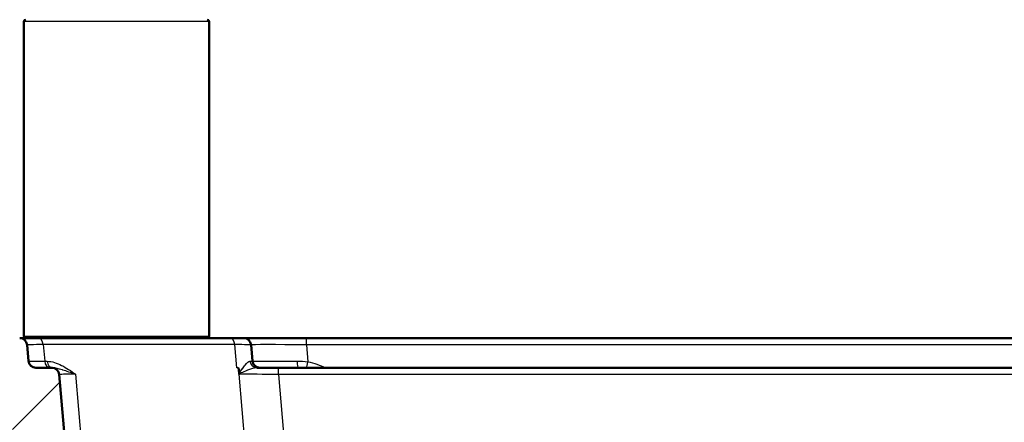
# Model space of a CAD drawing. Units: millimetres. Extents: x 0 to 2100, y 0 to 2970.
# Drawn here: x 477 to 743, y 1734 to 1843 of the extents above; entities that cross this region are included whole.
import ezdxf

# ---------------------------------------------------------------- set-up
doc = ezdxf.new("R2010")
doc.units = ezdxf.units.MM
doc.header["$LTSCALE"] = 10
for name, color, linetype, lineweight in [('Hatch', 7, 'Continuous', 9), ('Visible Edges(ISO)', 7, 'Continuous', 50), ('Visible Tangent Edges(ISO)', 7, 'Continuous', 25)]:
    doc.layers.add(name, color=color, linetype=linetype, lineweight=lineweight)
pattern_1 = [(45, (0, 0), (-22.45064, 22.45064), [])]

msp = doc.modelspace()

# ---------------------------------------------------------------- hatches: boundary and pattern name
at = {"layer": 'Hatch'}
h = msp.add_hatch(dxfattribs=at)
h.set_pattern_fill('ANSI31', color=256, scale=254, style=0)
h.set_pattern_definition(pattern_1)
edge = h.paths.add_edge_path()
edge.add_line((545.33, 1517.41), (556.97, 1517.41))
edge.add_line((556.97, 1517.41), (556.48, 1524.52))
edge.add_ellipse((555.48, 1524.45), major_axis=(-0.07, 0.998), ratio=1, start_angle=270, end_angle=341)
edge.add_line((555.74, 1525.41), (550.52, 1526.81))
edge.add_line((550.52, 1526.81), (544.34, 1527.55))
edge.add_line((544.34, 1527.55), (544.43, 1528.24))
edge.add_line((544.43, 1528.24), (545.17, 1528.24))
edge.add_line((545.17, 1528.24), (544.18, 1528.51))
edge.add_ellipse((544.44, 1529.47), major_axis=(-0.966, 0.259), ratio=1, start_angle=60, end_angle=90, ccw=False)
edge.add_line((543.74, 1528.77), (542.19, 1530.31))
edge.add_ellipse((542.9, 1531.02), major_axis=(-0.707, 0.707), ratio=1, start_angle=49, end_angle=90, ccw=False)
edge.add_line((541.9, 1530.95), (541.72, 1533.49))
edge.add_ellipse((538.23, 1533.24), major_axis=(-0.24, 3.49), ratio=1, start_angle=270, end_angle=353)
edge.add_line((538.41, 1536.74), (518.53, 1537.78))
edge.add_line((518.53, 1537.78), (518.53, 1537.79))
edge.add_spline(control_points=[(518.53, 1537.79), (516.98, 1537.87), (515.46, 1538.19), (512.46, 1539.32), (511.02, 1540.16), (508.21, 1542.48), (506.95, 1544.05), (505.11, 1547.57), (504.54, 1549.49), (504.37, 1551.46)], knot_values=[-2.153019, -2.153019, -2.153019, -2.153019, -1.688133, -1.688133, -1.191747, -1.191747, -0.594636, -0.594636, 0, 0, 0, 0], degree=3, periodic=0)
edge.add_line((504.37, 1551.46), (487.29, 1746.75))
edge.add_ellipse((485.29, 1746.58), major_axis=(-0.17, 1.99), ratio=1, start_angle=270, end_angle=355)
edge.add_line((485.29, 1748.58), (480.96, 1748.58))
edge.add_ellipse((480.96, 1750.58), major_axis=(-2, 0), ratio=1, start_angle=5, end_angle=90, ccw=False)
edge.add_line((478.97, 1750.4), (478.59, 1754.75))
edge.add_ellipse((476.59, 1754.58), major_axis=(-0.17, 1.99), ratio=1, start_angle=270, end_angle=355)
edge.add_line((476.59, 1756.58), (451.88, 1756.58))
edge.add_ellipse((451.88, 1755.08), major_axis=(-1.5, 0), ratio=1, start_angle=270, end_angle=356)
edge.add_line((450.39, 1755.18), (449.93, 1748.58))
edge.add_line((449.93, 1748.58), (459.93, 1748.58))
edge.add_line((459.93, 1748.58), (470.43, 1748.58))
edge.add_line((470.43, 1748.58), (470.43, 1744.74))
edge.add_ellipse((466.1, 1740.58), major_axis=(4.16, -4.32), ratio=1, start_angle=61.109, end_angle=90, ccw=False)
edge.add_line((471.9, 1742.13), (474.94, 1730.79))
edge.add_ellipse((477.83, 1731.56), major_axis=(0.78, -2.9), ratio=1, start_angle=270, end_angle=341.9446)
edge.add_ellipse((477.35, 1722.58), major_axis=(5.99, -0.32), ratio=1, start_angle=8.0554, end_angle=90, ccw=False)
edge.add_line((483.33, 1723.1), (498.75, 1546.91))
edge.add_spline(control_points=[(498.75, 1546.91), (498.93, 1544.75), (499.46, 1542.63), (501.19, 1538.5), (502.43, 1536.52), (505.82, 1532.71), (508.07, 1531.02), (513.09, 1528.61), (515.8, 1527.92), (518.57, 1527.77)], knot_values=[-3.014248, -3.014248, -3.014248, -3.014248, -2.363457, -2.363457, -1.668568, -1.668568, -0.83257, -0.83257, -0.000013, -0.000013, -0.000013, -0.000013], degree=3, periodic=0)
edge.add_line((518.57, 1527.77), (518.57, 1527.76))
edge.add_line((518.57, 1527.76), (526.34, 1527.36))
edge.add_ellipse((525.82, 1517.37), major_axis=(9.99, -0.52), ratio=1, start_angle=38.8498, end_angle=90, ccw=False)
edge.add_ellipse((542.03, 1529.08), major_axis=(5.86, -8.11), ratio=1, start_angle=270, end_angle=309.1502)
edge.add_line((539.44, 1519.42), (543.5, 1518.34))
edge.add_ellipse((542.21, 1513.51), major_axis=(1.29, 4.83), ratio=1, start_angle=336.3393, end_angle=360, ccw=False)
h = msp.add_hatch(dxfattribs=at)
h.set_pattern_fill('ANSI31', color=256, scale=254, style=0)
h.set_pattern_definition(pattern_1)
edge = h.paths.add_edge_path()
edge.add_line((645.88, 1517.41), (657.52, 1517.41))
edge.add_ellipse((660.64, 1513.51), major_axis=(3.9, 3.12), ratio=1, start_angle=66.3393, end_angle=90, ccw=False)
edge.add_line((659.35, 1518.34), (663.41, 1519.42))
edge.add_ellipse((660.82, 1529.08), major_axis=(9.66, 2.59), ratio=1, start_angle=270, end_angle=309.1502)
edge.add_ellipse((677.03, 1517.37), major_axis=(5.86, 8.11), ratio=1, start_angle=38.8498, end_angle=90, ccw=False)
edge.add_line((676.51, 1527.36), (882.19, 1538.14))
edge.add_spline(control_points=[(882.19, 1538.14), (884.36, 1538.25), (886.49, 1538.7), (890.69, 1540.28), (892.7, 1541.46), (896.63, 1544.71), (898.4, 1546.9), (900.98, 1551.82), (901.77, 1554.51), (902.01, 1557.28)], knot_values=[-3.01373, -3.01373, -3.01373, -3.01373, -2.363143, -2.363143, -1.668499, -1.668499, -0.832537, -0.832537, 0, 0, 0, 0], degree=3, periodic=0)
edge.add_line((902.01, 1557.28), (916.52, 1723.1))
edge.add_ellipse((922.5, 1722.58), major_axis=(0.52, 5.98), ratio=1, start_angle=8.0554, end_angle=90, ccw=False)
edge.add_ellipse((922.02, 1731.56), major_axis=(3, 0.16), ratio=1, start_angle=270, end_angle=341.9446)
edge.add_line((924.91, 1730.79), (927.95, 1742.13))
edge.add_ellipse((933.75, 1740.58), major_axis=(1.55, 5.8), ratio=1, start_angle=61.109, end_angle=90, ccw=False)
edge.add_line((929.43, 1744.74), (929.43, 1748.58))
edge.add_line((929.43, 1748.58), (939.93, 1748.58))
edge.add_line((939.93, 1748.58), (949.93, 1748.58))
edge.add_line((949.93, 1748.58), (949.46, 1755.18))
edge.add_ellipse((947.97, 1755.08), major_axis=(-0.1, 1.5), ratio=1, start_angle=270, end_angle=356)
edge.add_line((947.97, 1756.58), (923.26, 1756.58))
edge.add_ellipse((923.26, 1754.58), major_axis=(-2, 0), ratio=1, start_angle=270, end_angle=355)
edge.add_line((921.27, 1754.75), (920.89, 1750.4))
edge.add_ellipse((918.89, 1750.58), major_axis=(-0.17, -1.99), ratio=1, start_angle=5, end_angle=90, ccw=False)
edge.add_line((918.89, 1748.58), (914.56, 1748.58))
edge.add_ellipse((914.56, 1746.58), major_axis=(-2, 0), ratio=1, start_angle=270, end_angle=355)
edge.add_line((912.57, 1746.75), (896.39, 1561.82))
edge.add_spline(control_points=[(896.39, 1561.82), (896.25, 1560.28), (895.88, 1558.77), (894.64, 1555.81), (893.76, 1554.4), (891.33, 1551.68), (889.73, 1550.47), (886.15, 1548.75), (884.21, 1548.26), (882.23, 1548.15)], knot_values=[-2.152664, -2.152664, -2.152664, -2.152664, -1.687959, -1.687959, -1.191785, -1.191785, -0.594669, -0.594669, 0, 0, 0, 0], degree=3, periodic=0)
edge.add_line((882.23, 1548.15), (664.44, 1536.74))
edge.add_ellipse((664.62, 1533.24), major_axis=(-3.5, -0.18), ratio=1, start_angle=270, end_angle=353)
edge.add_line((661.13, 1533.49), (660.95, 1530.95))
edge.add_ellipse((659.95, 1531.02), major_axis=(-0.07, -0.998), ratio=1, start_angle=49, end_angle=90, ccw=False)
edge.add_line((660.66, 1530.31), (659.11, 1528.77))
edge.add_ellipse((658.41, 1529.47), major_axis=(-0.707, -0.707), ratio=1, start_angle=60, end_angle=90, ccw=False)
edge.add_line((658.67, 1528.51), (657.68, 1528.24))
edge.add_line((657.68, 1528.24), (658.43, 1528.24))
edge.add_line((658.43, 1528.24), (658.51, 1527.55))
edge.add_line((658.51, 1527.55), (652.34, 1526.81))
edge.add_line((652.34, 1526.81), (647.11, 1525.41))
edge.add_ellipse((647.37, 1524.45), major_axis=(-0.966, -0.259), ratio=1, start_angle=270, end_angle=341)
edge.add_line((646.38, 1524.52), (645.88, 1517.41))

# ---------------------------------------------------------------- linework, layer by layer
at = {"layer": 'Visible Edges(ISO)'}
for p, q in [((477.73, 1757.08), (477.73, 1842.08)), ((527.73, 1757.08), (527.73, 1842.08)), ((476.59, 1756.58), (481.55, 1756.58)), ((481.55, 1756.58), (533.31, 1756.58)), ((537.09, 1756.58), (533.31, 1756.58)), ((537.09, 1756.58), (554.03, 1756.58)), ((554.03, 1756.58), (906.32, 1756.58)), ((478.97, 1750.4), (478.59, 1754.75)), ((539.09, 1754.75), (539.47, 1750.4)), ((485.29, 1748.58), (480.96, 1748.58)), ((485.29, 1748.58), (485.43, 1748.58)), ((535.85, 1747.22), (535.73, 1748.58)), ((540.69, 1748.58), (546.47, 1748.58)), ((546.47, 1748.58), (897.62, 1748.58)), ((504.37, 1551.46), (487.29, 1746.75)), ((487.38, 1746.77), (487.38, 1746.77)), ((535.88, 1746.82), (535.85, 1747.21))]:
    msp.add_line(p, q, dxfattribs=at)
for centre, radius, start, end in [((478.23, 1842.08), 0.5, 90, 180), ((527.23, 1842.08), 0.5, 0, 90), ((476.59, 1754.58), 2, 5, 90), ((478.23, 1757.08), 0.5, 180, 270), ((527.23, 1757.08), 0.5, 270, 0), ((537.09, 1754.58), 2, 5, 90), ((480.96, 1750.58), 2, 185, 270), ((541.46, 1750.58), 2, 185, 270), ((485.29, 1746.58), 2, 5, 90)]:
    msp.add_arc(centre, radius, start, end, dxfattribs=at)
msp.add_open_spline([(535.89, 1746.82), (535.91, 1746.89), (535.93, 1746.95), (535.96, 1747.01)], degree=3, dxfattribs=at)
at = {"layer": 'Visible Tangent Edges(ISO)'}
for p, q in [((527.73, 1842.08), (477.73, 1842.08)), ((477.73, 1757.08), (527.73, 1757.08)), ((554.03, 1754.75), (554.03, 1756.58)), ((534.71, 1754.82), (482.95, 1754.82)), ((482.95, 1754.82), (483.34, 1750.33)), ((535.26, 1748.58), (534.71, 1754.82)), ((906.32, 1754.75), (554.03, 1754.75)), ((554.03, 1754.75), (554.43, 1750.18)), ((483.34, 1750.33), (484.03, 1750.33)), ((546.47, 1746.75), (546.47, 1748.58)), ((491.65, 1746.82), (508.56, 1553.55)), ((552.46, 1554.61), (535.9, 1746.82)), ((897.62, 1746.75), (546.47, 1746.75)), ((546.47, 1746.75), (562.98, 1555.13))]:
    msp.add_line(p, q, dxfattribs=at)
for centre, major_axis, ratio, start_param, end_param in [((481.55, 1754.58), (0, 2), 0.707107, 4.834562, 6.283185), ((533.31, 1754.58), (0, 2), 0.707107, 4.834562, 6.283185), ((493.66, 1754.58), (-15.07, 0.17), 0.011291, 5.502704, 6.284305), ((524.04, 1754.58), (-15.04, -0.17), 0.011337, 3.142452, 3.924053), ((554.16, 1754.58), (-15.07, 0.17), 0.011464, 4.721122, 6.284322), ((494.01, 1750.58), (15.04, 0.17), 0.011337, 3.142452, 3.924053), ((484.75, 1750.58), (0, -2), 0.707107, 4.834562, 6.283185), ((485.43, 1750.58), (0, -2), 0.707107, 4.834562, 6.283185), ((524.39, 1750.58), (15.07, -0.17), 0.011291, 5.983439, 6.284305), ((540.69, 1750.58), (0, -2), 0.954873, 4.821089, 6.283185), ((554.51, 1750.58), (15.04, 0.17), 0.011511, 3.142466, 4.510952), ((551.89, 1750.58), (0, -2), 0.19377, 4.814812, 6.283185), ((554.43, 1750.36), (0.37, 1.97), 0.016192, 3.582748, 4.626634), ((524.73, 1746.75), (-14.94, -1.33), 0.084144, 3.877051, 3.923092), ((502.36, 1746.58), (-15.07, 0.17), 0.011291, 5.502704, 6.284305), ((537.33, 1747.45), (-1.32, 1.5), 0.686736, 1.164893, 1.276682), ((546.6, 1746.58), (-15.07, 0.17), 0.011469, 4.72099, 5.502599)]:
    msp.add_ellipse(centre, major_axis=major_axis, ratio=ratio, start_param=start_param, end_param=end_param, dxfattribs=at)
for points, knots in [([(484.03, 1750.33), (485.34, 1750.33), (486.65, 1749.87), (487.93, 1749.22), (489.2, 1748.56), (490.44, 1747.7), (491.65, 1746.82)], [0, 0, 0, 0, 0.501639, 0.501639, 0.501639, 1, 1, 1, 1]), ([(535.85, 1747.21), (536.19, 1747.54), (536.45, 1747.94), (536.71, 1748.3), (536.72, 1748.3), (536.72, 1748.31), (536.73, 1748.31), (536.99, 1748.66), (537.24, 1749), (537.48, 1749.29), (537.48, 1749.3), (537.49, 1749.31), (537.5, 1749.31), (537.98, 1749.9), (538.43, 1750.35), (538.79, 1750.36)], [0.0000192, 0.0000192, 0.0000192, 0.0000192, 0.25, 0.25, 0.25, 0.2537916, 0.2537916, 0.2537916, 0.5, 0.5, 0.5, 0.5061777, 0.5061777, 0.5061777, 1, 1, 1, 1]), ([(491.65, 1746.82), (490.39, 1747.23), (489.25, 1747.64), (488.22, 1747.97), (488.17, 1747.99), (488.12, 1748), (488.07, 1748.02), (487.11, 1748.32), (486.24, 1748.58), (485.43, 1748.58)], [0, 0, 0, 0, 0.5, 0.5, 0.5, 0.5255973, 0.5255973, 0.5255973, 1, 1, 1, 1]), ([(540.69, 1748.58), (540.38, 1748.58), (540.05, 1748.52), (539.71, 1748.44), (539.01, 1748.26), (538.28, 1747.99), (537.57, 1747.69), (537.03, 1747.47), (536.5, 1747.2), (535.96, 1747.01)], [0, 0, 0, 0, 0.2162563, 0.2162563, 0.2162563, 0.6608164, 0.6608164, 0.6608164, 0.9999417, 0.9999417, 0.9999417, 0.9999417])]:
    msp.add_open_spline(points, degree=3, knots=knots, dxfattribs=at)
for points in [[(551.5, 1750.37), (552.47, 1750.38), (553.45, 1750.33), (554.43, 1750.18)], [(554.43, 1750.18), (556.1, 1749.87), (557.67, 1749.28), (559.2, 1748.58)]]:
    msp.add_open_spline(points, degree=3, dxfattribs=at)

doc.saveas('drawing.dxf')
